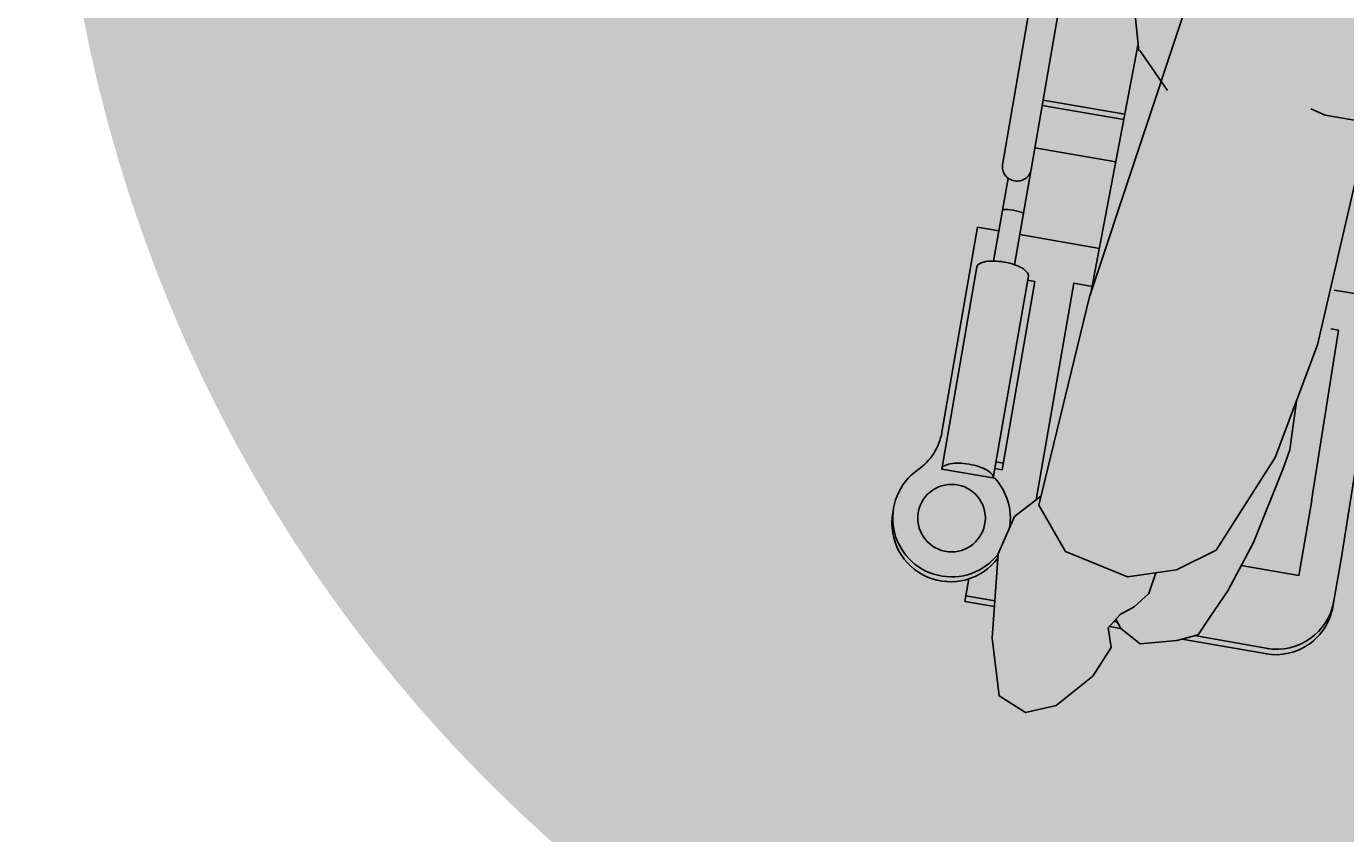
# Model space of a CAD drawing. Units: millimetres. Extents: x -1.53 to 6.77, y -1.09 to 6.34.
# Drawn here: x 3.53 to 4.2, y 1.21 to 1.62 of the extents above; entities that cross this region are included whole.
import ezdxf

# ---------------------------------------------------------------- set-up
doc = ezdxf.new("R2010")
doc.units = ezdxf.units.MM
doc.linetypes.add('LÍNEAS_OCULTAS2', pattern=[0.1875, 0.125, -0.0625])
doc.layers.add('Cotas', color=3, linetype='Continuous')
doc.styles.add('D. Cotas 1-30', font='calibri.ttf', dxfattribs={"height": 0.054})
doc.dimstyles.new('1-30', dxfattribs={"dimscale": 0.03, "dimtxt": 0.054, "dimasz": 1.5, "dimexe": 1.5, "dimexo": 2, "dimgap": 0.75, "dimtad": 0, "dimtih": 1, "dimtoh": 1, "dimzin": 0, "dimdsep": 46, "dimtxsty": 'D. Cotas 1-30', "dimblk1": 'ARCHTICK', "dimblk2": 'ARCHTICK', "dimsah": 1, "dimcen": 2.5, "dimdle": 1.5, "dimclrd": 256, "dimclre": 256, "dimclrt": 4, "dimadec": 0, "dimazin": 0, "dimtfac": 1, "dimtmove": 0, "dimatfit": 3, "dimfxl": 0.44, "dimtolj": 1, "dimtzin": 0, "dimarcsym": 0})

# ---------------------------------------------------------------- blocks, each defined once
blk = doc.blocks.new('_ArchTick')
at = {"color": 0, "linetype": 'ByBlock', "const_width": 0.15}
blk.add_lwpolyline([(-0.5, -0.5), (0.5, 0.5)], dxfattribs=at)
blk = doc.blocks.new('*D9')
at = {"layer": 'Cotas', "lineweight": -2, "transparency": 16777216}
for p, q in [((3.53124, 1.97922), (3.66301, 1.94214)), ((5.06182, 1.54861), (3.90822, 1.87316))]:
    blk.add_line(p, q, dxfattribs=at)
at = {"layer": 'DEFPOINTS', "color": 0, "transparency": 16777216}
for p in [(3.57456, 1.96703), (5.0185, 1.5608)]:
    blk.add_point(p, dxfattribs=at)
at = {"layer": 'Cotas', "lineweight": -2, "transparency": 16777216, "xscale": 0.045, "yscale": 0.045, "zscale": 0.045}
for p, rotation in [((3.57456, 1.96703), 164.2869271281666), ((5.0185, 1.5608), 344.2869271281666)]:
    blk.add_blockref('_ArchTick', p, dxfattribs=dict(at, rotation=rotation))
at = {"layer": 'Cotas', "color": 4, "transparency": 16777216, "insert": (3.78562, 1.90765), "char_height": 0.054, "attachment_point": 5, "style": 'D. Cotas 1-30'}
blk.add_mtext('\\A1;∅1.50', dxfattribs=at)

msp = doc.modelspace()

# ---------------------------------------------------------------- hatches: boundary and pattern name
at = {"true_color": 0xdbdbdb}
h = msp.add_hatch(color=254, dxfattribs=at)
h.dxf.hatch_style = 1
h.paths.add_polyline_path([(4.08393, 1.70491), (4.12296, 1.77572), (4.17078, 1.85439), (4.25298, 1.92029), (4.26387, 1.92798), (4.28818, 1.84864), (4.27601, 1.8407), (4.25611, 1.83064), (4.24167, 1.81702), (4.23494, 1.79374), (4.23444, 1.76858), (4.23986, 1.73865), (4.24283, 1.70783), (4.25872, 1.67203), (4.27111, 1.65714), (4.28171, 1.64715), (4.29675, 1.64017), (4.31902, 1.64), (4.33533, 1.63936), (4.33591, 1.63161), (4.30423, 1.59361), (4.28563, 1.57852), (4.24889, 1.56426), (4.2152, 1.56776), (4.21072, 1.56853), (4.18468, 1.45596), (4.16329, 1.39895), (4.13335, 1.35192), (4.1134, 1.34194), (4.08847, 1.33838), (4.05712, 1.35121), (4.04359, 1.37473), (4.06927, 1.4802), (4.10552, 1.58941), (4.09414, 1.60582)])
at = {"true_color": 0xb8b8b8}
h = msp.add_hatch(color=9, dxfattribs=at)
h.dxf.hatch_style = 1
h.paths.add_polyline_path([(4.02311, 1.35006), (4.03125, 1.36898), (4.04472, 1.37937), (4.04359, 1.37473), (4.05712, 1.35121), (4.08847, 1.33838), (4.10287, 1.34044), (4.09939, 1.33001), (4.09185, 1.32322), (4.08484, 1.31944), (4.07877, 1.31264), (4.08026, 1.30257), (4.07093, 1.2882), (4.05544, 1.27573), (4.02204, 1.29046), (4.02001, 1.30743)])
h.paths.add_polyline_path([(4.02204, 1.29046), (4.05544, 1.27573), (4.05241, 1.2733), (4.03693, 1.26964), (4.02353, 1.27811)])
at = {"layer": 'Cotas', "true_color": 0xededed, "transparency": 33554590}
h = msp.add_hatch(color=7, dxfattribs=at)
h.dxf.hatch_style = 1
edge = h.paths.add_edge_path()
edge.add_arc((4.29653, 1.76391), 0.75, -163.2854, 196.7146)

# ---------------------------------------------------------------- linework, layer by layer
at = {"color": 6}
for p, q in [((4.09468, 1.60505), (4.10878, 1.58472)), ((4.08664, 1.57003), (4.04536, 1.57713)), ((4.08714, 1.57271), (4.04582, 1.57982)), ((4.0826, 1.54863), (4.04167, 1.55567)), ((4.03957, 1.54383), (4.03136, 1.49655)), ((4.02804, 1.54043), (4.02073, 1.4984)), ((4.034, 1.51176), (4.07431, 1.50475)), ((4.17069, 1.40277), (4.17398, 1.42746)), ((4.02196, 1.39667), (4.02559, 1.39604)), ((4.02137, 1.32622), (4.00673, 1.32877)), ((4.08344, 1.31544), (4.08156, 1.31576)), ((4.16052, 1.30204), (4.12248, 1.30865)), ((4.16004, 1.29927), (4.11617, 1.30689))]:
    msp.add_line(p, q, dxfattribs=at)
for points in [[(4.30503, 1.95707), (4.25298, 1.92029), (4.17078, 1.85439), (4.12296, 1.77572), (4.08393, 1.70491), (4.09424, 1.60491)], [(4.14113, 1.69669), (4.06927, 1.4802), (4.04359, 1.37473), (4.05712, 1.35121)], [(4.33533, 1.63936), (4.33591, 1.63161), (4.30423, 1.59361), (4.28563, 1.57852), (4.24889, 1.56426), (4.2152, 1.56776), (4.18856, 1.57234), (4.1813, 1.57555)], [(4.05712, 1.35121), (4.08847, 1.33838), (4.1134, 1.34194), (4.13335, 1.35192), (4.16329, 1.39895), (4.18468, 1.45596), (4.21234, 1.57554), (4.25225, 1.61687)], [(4.09388, 1.60838), (4.07037, 1.4839), (4.0702, 1.48299)], [(4.03794, 1.48866), (4.04158, 1.48803), (4.02501, 1.39269), (4.02137, 1.39332)], [(4.04226, 1.37747), (4.06132, 1.48712), (4.07067, 1.48549)], [(4.19141, 1.46402), (4.19526, 1.4634), (4.18166, 1.37698)], [(4.08262, 1.31695), (4.08517, 1.31223), (4.09486, 1.30456), (4.11345, 1.30613), (4.12424, 1.30914), (4.13025, 1.31805), (4.13925, 1.33142), (4.15226, 1.3558), (4.16726, 1.39332), (4.17069, 1.40277)], [(4.04472, 1.37937), (4.03125, 1.36898), (4.02311, 1.35006), (4.02001, 1.30743), (4.02353, 1.27811), (4.03693, 1.26964), (4.05241, 1.2733), (4.07093, 1.2882), (4.08026, 1.30257), (4.07877, 1.31264), (4.08484, 1.31944), (4.09185, 1.32322), (4.09939, 1.33001), (4.10287, 1.34044)], [(4.18182, 1.37705), (4.1753, 1.33916), (4.14607, 1.34419)], [(4.02117, 1.3234), (4.00624, 1.32599), (4.00822, 1.33739)], [(4.08514, 1.31228), (4.07935, 1.31329)]]:
    msp.add_lwpolyline(points, dxfattribs=at)
for points in [[(4.09232, 1.85015), (4.03978, 1.54469, -0.102396), (4.03878, 1.54215, -0.100024), (4.03682, 1.54015, -0.096842), (4.03422, 1.53905, -0.094707), (4.03134, 1.539, -0.094707), (4.02865, 1.54001, -0.096842), (4.02657, 1.54191, -0.100024), (4.02538, 1.54445, -0.102396), (4.02529, 1.54719), (4.07783, 1.85264)], [(4.02338, 1.51361), (4.01263, 1.51547), (3.9946, 1.4117, -0.200106), (3.98244, 1.39262, 1.169014), (4.02315, 1.35015, 1.169014)], [(4.02885, 1.36339, 0.230576), (4.02136, 1.38836), (3.99447, 1.39304), (4.01226, 1.4954, -0.216092), (4.01319, 1.49677, -0.093108), (4.01666, 1.49809, -0.049776), (4.02072, 1.4984, -0.037322), (4.02611, 1.49787, -0.037322), (4.03137, 1.49655, -0.049776), (4.03509, 1.49488, -0.093108), (4.03791, 1.49248, -0.216092), (4.03833, 1.49087), (4.02054, 1.3885, 0.216092), (4.02012, 1.39011)], [(4.19309, 1.48361), (4.21292, 1.48038, -0.414214), (4.21697, 1.47476), (4.19642, 1.3463)], [(3.99447, 1.39304, -0.216092), (3.9954, 1.39441, -0.093108), (3.99886, 1.39572, -0.049776), (4.00292, 1.39603, -0.037322), (4.00832, 1.3955, -0.037322), (4.01358, 1.39418, -0.049776), (4.0173, 1.39251, -0.093108), (4.02012, 1.39011)], [(4.19642, 1.3463), (4.19248, 1.3234, -0.414214), (4.15852, 1.29941)]]:
    msp.add_lwpolyline(points, format="xyb", dxfattribs=at)
msp.add_circle((3.99947, 1.36819), 0.0171, dxfattribs=at)
for centre, radius, start, end in [((4.0268, 1.50181), 0.0227, 66.40103, 93.8814), ((3.99903, 1.36571), 0.02977, 170.14122, 323.47264), ((4.16398, 1.33116), 0.0294, 260.2403, 350.2403)]:
    msp.add_arc(centre, radius, start, end, dxfattribs=at)
at = {"layer": 'Cotas', "color": 3, "linetype": 'LÍNEAS_OCULTAS2', "lineweight": 9, "ltscale": 12}
msp.add_circle((4.29653, 1.76391), 0.75, dxfattribs=at)

# ---------------------------------------------------------------- dimensions: what is measured, and where the dimension line sits
at = {"layer": 'Cotas'}
dim = msp.add_diameter_dim_2p(p1=(3.57456, 1.96703), p2=(5.0185, 1.5608), dimstyle='1-30', override={"dimtmove": 2}, dxfattribs=at)
dim.commit()
dim.dimension.update_dxf_attribs({"geometry": '*D9', "text_midpoint": (3.78562, 1.90765), "dimtype": 163})

doc.saveas('drawing.dxf')
